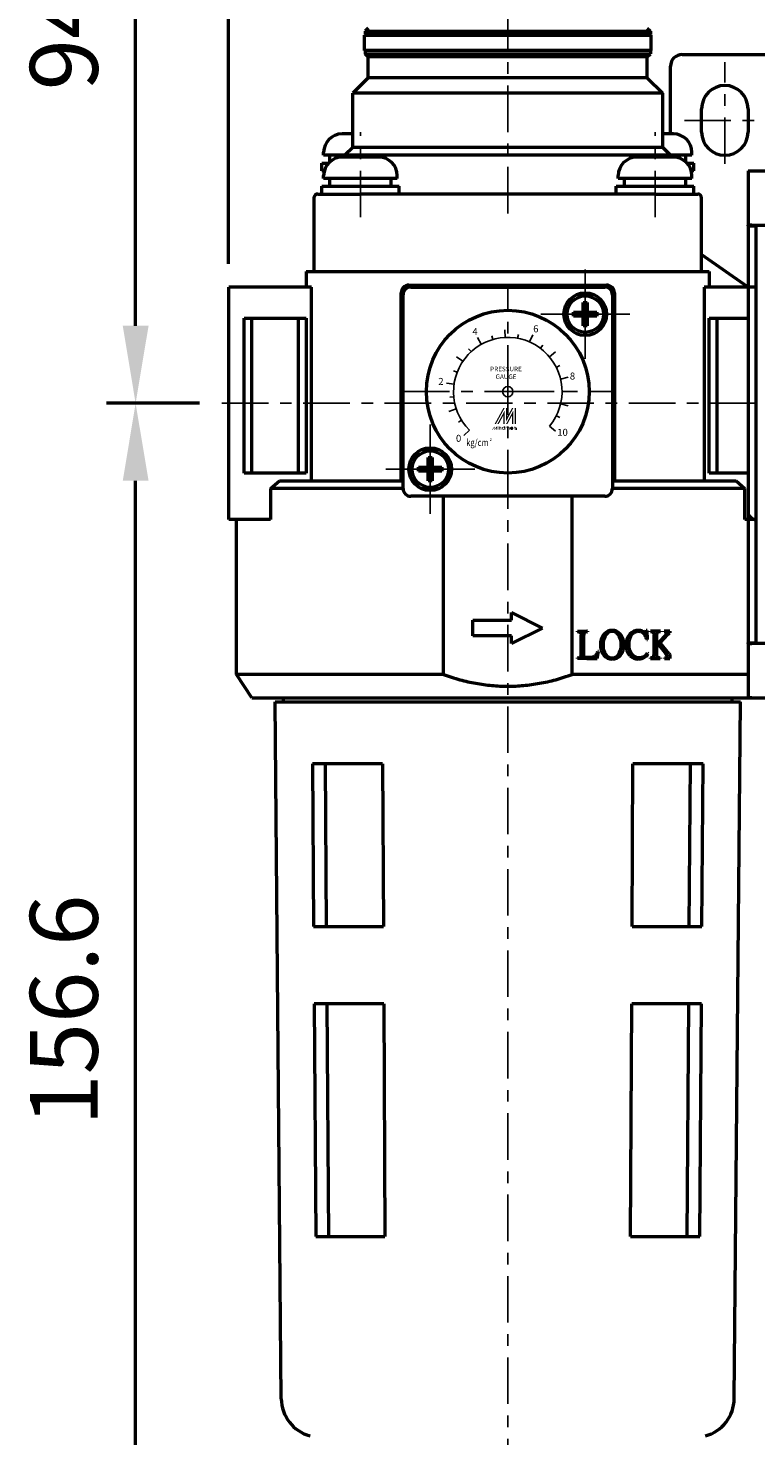
# Model space of a CAD drawing. Units: millimetres. Extents: x 1963 to 2733, y -433 to 720.
# Drawn here: x 2361 to 2455, y -230 to -48 of the extents above; entities that cross this region are included whole.
import ezdxf
from ezdxf.enums import TextEntityAlignment as Align

# ---------------------------------------------------------------- set-up
doc = ezdxf.new("R2010")
doc.units = ezdxf.units.MM
doc.header["$LTSCALE"] = 1.5
doc.linetypes.add('CENTER', pattern=[7, 4, -1, 1, -1])
for name, color, linetype, lineweight in [('AM_5', 5, 'Continuous', 50), ('AM_7', 1, 'CENTER', 25), ('AM_VIS', 7, 'Continuous', 50)]:
    doc.layers.add(name, color=color, linetype=linetype, lineweight=lineweight)
doc.styles.add('CHINESET', font='simplex.shx', dxfattribs={"width": 0.75, "bigfont": 'CHINESET.SHX'})
doc.styles.add('ROMANS', font='romans')
doc.styles.get("Standard").update_dxf_attribs({"font": 'ISOCP.SHX', "bigfont": 'CHINESET.SHX'})
doc.dimstyles.new('AM_ISO$0', dxfattribs={"dimscale": 2, "dimtxt": 3.5, "dimasz": 3, "dimexe": 1.5, "dimexo": 1.5, "dimgap": 1, "dimtad": 1, "dimdsep": 46, "dimtxsty": 'Standard', "dimcen": 0, "dimclrd": 256, "dimclre": 256, "dimclrt": 256, "dimadec": 0, "dimazin": 2, "dimtp": 0.1, "dimtm": 0.1, "dimtfac": 0.6, "dimtmove": 0, "dimatfit": 3, "dimfxl": 0, "dimlwd": -1, "dimlwe": -1, "dimarcsym": 0})

# ---------------------------------------------------------------- blocks, each defined once
blk = doc.blocks.new('*D41')
at = {"layer": 'AM_5'}
for p, q in [((2382.84, -96.83), (2370.84, -96.83)), ((2374.59, -243.43), (2374.59, -106.83)), ((2416.09, -253.43), (2370.84, -253.43))]:
    blk.add_line(p, q, dxfattribs=at)
for points in [[(2372.93, -106.83), (2376.26, -106.83), (2374.59, -96.83)], [(2372.93, -243.43), (2376.26, -243.43), (2374.59, -253.43)]]:
    blk.add_solid(points, dxfattribs=at)
at = {"layer": 'Defpoints', "color": 0}
for p in [(2374.59, -96.83), (2386.59, -96.83), (2419.84, -253.43)]:
    blk.add_point(p, dxfattribs=at)
at = {"layer": 'AM_5', "insert": (2366.47, -175.13), "char_height": 8.75, "attachment_point": 5, "rotation": 90}
blk.add_mtext('156.6', dxfattribs=at)
blk = doc.blocks.new('*D42')
at = {"layer": 'AM_5'}
for p, q in [((2399.84, -2.83), (2370.84, -2.83)), ((2374.59, -86.83), (2374.59, -12.83)), ((2382.84, -96.83), (2370.84, -96.83))]:
    blk.add_line(p, q, dxfattribs=at)
for points in [[(2372.93, -12.83), (2376.26, -12.83), (2374.59, -2.83)], [(2372.93, -86.83), (2376.26, -86.83), (2374.59, -96.83)]]:
    blk.add_solid(points, dxfattribs=at)
at = {"layer": 'Defpoints', "color": 0}
for p in [(2374.59, -2.83), (2403.59, -2.83), (2386.59, -96.83)]:
    blk.add_point(p, dxfattribs=at)
at = {"layer": 'AM_5', "insert": (2366.47, -49.83), "char_height": 8.75, "attachment_point": 5, "rotation": 90}
blk.add_mtext('94', dxfattribs=at)
blk = doc.blocks.new('*D52')
at = {"layer": 'AM_5'}
for p, q in [((2386.59, -78.83), (2386.59, 29.17)), ((2538.59, -78.83), (2538.59, 29.17)), ((2392.59, 26.17), (2532.59, 26.17))]:
    blk.add_line(p, q, dxfattribs=at)
for points in [[(2392.59, 27.17), (2392.59, 25.17), (2386.59, 26.17)], [(2532.59, 27.17), (2532.59, 25.17), (2538.59, 26.17)]]:
    blk.add_solid(points, dxfattribs=at)
at = {"layer": 'Defpoints', "color": 0}
for p in [(2538.59, 26.17), (2386.59, -81.83), (2538.59, -81.83)]:
    blk.add_point(p, dxfattribs=at)
at = {"layer": 'AM_5', "insert": (2462.59, 31.67), "char_height": 7, "attachment_point": 5}
blk.add_mtext('152', dxfattribs=at)

msp = doc.modelspace()

# ---------------------------------------------------------------- linework, layer by layer
at = {"color": 5}
for p, q in [((2419.18, -89.22), (2418.692, -88.347)), ((2420.668, -88.6), (2420.53, -88.12)), ((2422.259, -88.338), (2422.211, -87.339)), ((2423.867, -88.447), (2423.958, -87.955)), ((2425.408, -88.921), (2425.81, -88.005)), ((2417.872, -90.163), (2417.535, -89.794)), ((2426.8, -89.734), (2427.1, -89.334)), ((2427.969, -90.845), (2428.736, -90.204)), ((2416.815, -91.38), (2415.99, -90.816)), ((2428.852, -92.193), (2429.299, -91.969)), ((2415.661, -94.368), (2414.671, -94.231)), ((2416.065, -92.807), (2415.599, -92.627)), ((2429.404, -93.708), (2430.377, -93.476)), ((2415.625, -95.98), (2415.127, -96.026)), ((2429.595, -95.309), (2430.095, -95.307)), ((2415.958, -97.557), (2415.01, -97.875)), ((2429.414, -96.911), (2430.388, -97.137)), ((2416.644, -99.016), (2416.219, -99.28)), ((2427.996, -99.783), (2428.768, -100.419)), ((2428.871, -98.429), (2429.32, -98.65)), ((2417.645, -100.28), (2416.938, -100.987)), ((2423.677, -100.238), (2423.677, -100.013))]:
    msp.add_line(p, q, dxfattribs=at)
at = {"color": 5, "const_width": 0.075}
for points in [[(2421.718, -100.013, 1), (2421.493, -100.013, 1)], [(2422.567, -100.013, 1), (2422.342, -100.013, 1)], [(2422.791, -100.013, 1), (2422.566, -100.013, 1)], [(2423.64, -100.013, 1), (2423.415, -100.013, 1)]]:
    msp.add_lwpolyline(points, format="xyb", dxfattribs=at)
for points in [[(2421.88, -100.051, 1), (2422.18, -100.051, 1)], [(2422.953, -100.051, 1), (2423.253, -100.051, 1)]]:
    msp.add_lwpolyline(points, format="xyb", close=True, dxfattribs=at)
at = {"color": 5}
msp.add_lwpolyline([(2422.991, -100.051, 1.0000001), (2423.215, -100.051, 1.0000001)], format="xyb", close=True, dxfattribs=at)
for centre, radius in [((2422.595, -95.33), 0.667), ((2423.103, -100.051), 0.112)]:
    msp.add_circle(centre, radius, dxfattribs=at)
msp.add_arc((2422.595, -95.33), 7, 320.5, 225, dxfattribs=at)
for points in [[(2420.907, -99.489), (2421.081, -99.489), (2422.03, -97.43), (2422.204, -97.43)], [(2421.256, -99.489), (2421.431, -99.489), (2422.204, -97.751), (2422.03, -98.391)], [(2422.03, -99.489), (2422.209, -99.489), (2422.03, -98.391), (2422.204, -97.751)], [(2422.374, -99.187), (2422.554, -98.528), (2423.327, -97.43), (2423.153, -97.43)], [(2422.374, -97.43), (2422.554, -97.43), (2422.374, -99.187), (2422.554, -98.528)], [(2422.379, -99.489), (2422.554, -99.489), (2423.333, -97.732), (2423.153, -98.391)], [(2423.333, -97.732), (2423.153, -98.391), (2423.333, -99.489), (2423.153, -99.489)], [(2423.497, -99.489), (2423.677, -99.489), (2423.497, -97.43), (2423.677, -97.43)], [(2420.558, -100.238), (2420.633, -100.238), (2420.844, -99.863), (2420.919, -99.863)], [(2420.844, -100.238), (2420.919, -100.238), (2421.13, -99.863), (2421.205, -99.863)], [(2420.844, -99.863), (2420.919, -99.863), (2420.844, -100.238), (2420.919, -100.238)], [(2421.13, -99.863), (2421.205, -99.863), (2421.13, -100.238), (2421.205, -100.238)], [(2421.293, -99.811), (2421.368, -99.811), (2421.293, -99.751), (2421.368, -99.751)], [(2421.293, -99.863), (2421.368, -99.863), (2421.293, -100.238), (2421.368, -100.238)], [(2421.456, -99.863), (2421.531, -99.863), (2421.456, -100.238), (2421.531, -100.238)], [(2422.142, -99.751), (2422.217, -99.751), (2422.142, -100.238), (2422.217, -100.238)], [(2422.304, -99.863), (2422.379, -99.863), (2422.304, -100.238), (2422.379, -100.238)], [(2423.215, -99.863), (2423.29, -99.863), (2423.215, -100.238), (2423.29, -100.238)], [(2423.378, -100.238), (2423.452, -100.238), (2423.378, -99.863), (2423.452, -99.863)], [(2421.68, -100.013), (2421.755, -100.013), (2421.68, -100.238), (2421.755, -100.238)], [(2422.529, -100.013), (2422.604, -100.013), (2422.529, -100.238), (2422.604, -100.238)], [(2422.754, -100.013), (2422.828, -100.013), (2422.754, -100.238), (2422.828, -100.238)], [(2423.602, -100.013), (2423.677, -100.013), (2423.602, -100.238), (2423.677, -100.238)]]:
    msp.add_solid(points, dxfattribs=at)
at = {"layer": 'AM_7'}
for p, q in [((2422.595, -72.33), (2422.595, 0.17)), ((2450.595, -65.951), (2450.595, -52.83)), ((2450.595, -58.83), (2450.595, -58.83)), ((2450.595, -58.83), (2450.595, -58.83)), ((2445.386, -60.33), (2456.36, -60.33)), ((2403.595, -72.83), (2403.595, -61.83)), ((2441.595, -72.83), (2441.595, -61.83)), ((2432.595, -85.33), (2432.595, -79.58)), ((2422.595, -95.33), (2422.595, -81.83)), ((2426.845, -85.33), (2432.595, -85.33)), ((2432.595, -85.33), (2432.595, -85.33)), ((2432.595, -85.33), (2432.595, -85.33)), ((2432.595, -85.33), (2438.345, -85.33)), ((2432.595, -91.08), (2432.595, -85.33)), ((2409.095, -95.33), (2422.595, -95.33)), ((2422.595, -95.33), (2422.595, -95.33)), ((2422.595, -95.33), (2422.595, -95.33)), ((2422.595, -95.33), (2436.095, -95.33)), ((2422.595, -108.83), (2422.595, -95.33)), ((2422.595, -95.33), (2422.595, -95.33)), ((2422.595, -95.33), (2422.595, -95.33)), ((2422.595, -95.33), (2422.595, -95.33)), ((2422.595, -95.33), (2422.595, -95.33)), ((2422.595, -95.33), (2422.595, -95.33)), ((2422.595, -95.33), (2422.595, -95.33)), ((2385.714, -96.83), (2539.922, -96.83)), ((2412.595, -105.33), (2412.595, -99.58)), ((2406.845, -105.33), (2412.595, -105.33)), ((2412.595, -105.33), (2412.595, -105.33)), ((2412.595, -105.33), (2412.595, -105.33)), ((2412.595, -105.33), (2418.345, -105.33)), ((2412.595, -111.08), (2412.595, -105.33)), ((2422.595, -236.43), (2422.595, -104.83))]:
    msp.add_line(p, q, dxfattribs=at)
at = {"layer": 'AM_VIS'}
for p, q in [((2404.595, -48.43), (2404.195, -48.83)), ((2404.195, -48.83), (2404.195, -49.23)), ((2404.195, -48.83), (2440.995, -48.83)), ((2440.595, -48.43), (2440.995, -48.83)), ((2440.995, -48.83), (2440.995, -49.23)), ((2404.095, -51.33), (2404.095, -49.33)), ((2404.095, -49.33), (2441.095, -49.33)), ((2404.195, -49.23), (2440.995, -49.23)), ((2404.595, -49.33), (2404.595, -49.23)), ((2440.595, -49.33), (2440.595, -49.23)), ((2441.095, -51.33), (2441.095, -49.33)), ((2441.095, -51.33), (2404.095, -51.33)), ((2404.195, -51.33), (2404.195, -51.73)), ((2404.595, -52.13), (2404.195, -51.73)), ((2404.195, -51.73), (2440.995, -51.73)), ((2404.595, -54.83), (2404.595, -52.13)), ((2440.595, -52.13), (2404.595, -52.13)), ((2440.595, -52.13), (2440.995, -51.73)), ((2440.595, -54.83), (2440.595, -52.13)), ((2440.995, -51.33), (2440.995, -51.73)), ((2445.095, -51.83), (2456.595, -51.83)), ((2443.595, -62.08), (2443.595, -53.33)), ((2404.595, -54.83), (2402.595, -56.83)), ((2440.595, -54.83), (2404.595, -54.83)), ((2440.595, -54.83), (2442.595, -56.83)), ((2402.595, -63.83), (2402.595, -56.83)), ((2442.595, -56.83), (2402.595, -56.83)), ((2442.595, -63.83), (2442.595, -56.83)), ((2447.595, -61.83), (2447.595, -58.83)), ((2453.595, -58.83), (2453.595, -61.83)), ((2402.595, -62.08), (2401.215, -62.08)), ((2443.975, -62.08), (2442.595, -62.08)), ((2398.845, -64.83), (2398.845, -64.45)), ((2401.595, -64.83), (2398.845, -64.83)), ((2399.645, -65.675), (2399.645, -64.83)), ((2405.975, -65.08), (2401.215, -65.08)), ((2402.595, -63.83), (2401.595, -64.83)), ((2401.595, -65.08), (2401.595, -64.83)), ((2443.595, -64.83), (2401.595, -64.83)), ((2442.595, -63.83), (2402.595, -63.83)), ((2443.975, -65.08), (2439.215, -65.08)), ((2442.595, -63.83), (2443.595, -64.83)), ((2443.595, -65.08), (2443.595, -64.83)), ((2446.345, -64.83), (2443.595, -64.83)), ((2445.545, -65.042), (2445.545, -64.83)), ((2446.345, -64.83), (2446.345, -64.45)), ((2398.595, -66.83), (2398.595, -65.83)), ((2398.595, -65.83), (2399.485, -65.83)), ((2398.927, -66.83), (2398.595, -66.83)), ((2445.545, -65.675), (2445.545, -65.618)), ((2445.705, -65.83), (2446.595, -65.83)), ((2446.595, -66.83), (2446.262, -66.83)), ((2446.595, -66.83), (2446.595, -65.83)), ((2453.595, -66.83), (2453.595, -73.83)), ((2453.595, -66.83), (2454.095, -66.83)), ((2454.095, -66.83), (2473.095, -66.83)), ((2398.595, -69.83), (2398.595, -68.83)), ((2398.595, -68.83), (2408.595, -68.83)), ((2398.845, -67.83), (2398.845, -67.45)), ((2408.345, -67.83), (2398.845, -67.83)), ((2399.645, -68.83), (2399.645, -67.83)), ((2407.545, -68.042), (2407.545, -67.83)), ((2407.545, -68.83), (2407.545, -68.618)), ((2408.345, -67.83), (2408.345, -67.45)), ((2408.595, -69.83), (2408.595, -68.83)), ((2436.595, -69.83), (2436.595, -68.83)), ((2436.595, -68.83), (2446.595, -68.83)), ((2436.845, -67.83), (2436.845, -67.45)), ((2446.345, -67.83), (2436.845, -67.83)), ((2437.645, -68.83), (2437.645, -67.83)), ((2445.545, -68.83), (2445.545, -67.83)), ((2446.345, -67.83), (2446.345, -67.45)), ((2446.595, -69.83), (2446.595, -68.83)), ((2397.595, -70.33), (2397.595, -79.83)), ((2398.095, -69.83), (2403.595, -69.83)), ((2441.595, -69.83), (2403.595, -69.83)), ((2441.595, -69.83), (2447.095, -69.83)), ((2447.595, -79.83), (2447.595, -70.33)), ((2453.595, -73.93), (2453.595, -73.83)), ((2454.095, -73.83), (2453.595, -73.83)), ((2453.595, -73.93), (2453.595, -127.73)), ((2453.595, -73.93), (2454.595, -73.93)), ((2454.095, -73.83), (2473.095, -73.83)), ((2454.595, -73.93), (2454.595, -73.83)), ((2454.595, -73.93), (2454.595, -127.73)), ((2447.595, -77.63), (2453.418, -81.706)), ((2396.595, -79.83), (2396.595, -81.83)), ((2396.595, -79.83), (2397.364, -79.83)), ((2397.364, -79.83), (2403.359, -79.83)), ((2403.359, -79.83), (2441.83, -79.83)), ((2403.595, -79.83), (2441.595, -79.83)), ((2441.83, -79.83), (2447.825, -79.83)), ((2447.825, -79.83), (2448.595, -79.83)), ((2448.595, -79.83), (2448.595, -81.83)), ((2409.845, -81.58), (2435.345, -81.58)), ((2453.418, -81.706), (2453.595, -81.83)), ((2453.418, -81.706), (2453.595, -81.83)), ((2397.275, -81.83), (2386.595, -81.83)), ((2386.595, -111.83), (2386.595, -81.83)), ((2397.275, -106.83), (2397.275, -81.83)), ((2408.845, -106.83), (2408.845, -82.58)), ((2409.095, -107.83), (2409.095, -82.83)), ((2410.095, -81.83), (2435.095, -81.83)), ((2436.095, -82.83), (2436.095, -107.83)), ((2436.345, -82.58), (2436.345, -106.83)), ((2454.595, -81.83), (2447.915, -81.83)), ((2447.915, -81.83), (2447.915, -106.83)), ((2453.595, -82.83), (2453.595, -110.83)), ((2431.095, -85.583), (2431.095, -85.078)), ((2431.095, -85.078), (2432.342, -85.078)), ((2432.342, -85.078), (2432.342, -83.83)), ((2432.342, -83.83), (2432.847, -83.83)), ((2432.342, -85.583), (2432.342, -85.078)), ((2432.342, -85.078), (2432.595, -85.33)), ((2432.847, -85.078), (2432.342, -85.078)), ((2432.595, -85.33), (2432.342, -85.583)), ((2432.595, -85.33), (2432.342, -85.33)), ((2432.595, -85.078), (2432.595, -85.33)), ((2432.595, -85.33), (2432.847, -85.078)), ((2432.595, -85.33), (2432.595, -85.583)), ((2432.847, -85.583), (2432.595, -85.33)), ((2432.847, -85.33), (2432.595, -85.33)), ((2432.847, -83.83), (2432.847, -85.078)), ((2432.847, -85.078), (2434.095, -85.078)), ((2432.847, -85.078), (2432.847, -85.583)), ((2434.095, -85.078), (2434.095, -85.583)), ((2388.595, -85.83), (2396.595, -85.83)), ((2388.595, -105.83), (2388.595, -85.83)), ((2389.595, -105.83), (2389.595, -85.83)), ((2395.595, -105.83), (2395.595, -85.83)), ((2396.595, -85.83), (2396.595, -105.83)), ((2432.342, -85.583), (2431.095, -85.583)), ((2432.342, -86.83), (2432.342, -85.583)), ((2432.342, -85.583), (2432.847, -85.583)), ((2432.847, -86.83), (2432.342, -86.83)), ((2434.095, -85.583), (2432.847, -85.583)), ((2432.847, -85.583), (2432.847, -86.83)), ((2448.595, -85.83), (2453.595, -85.83)), ((2448.595, -105.83), (2448.595, -85.83)), ((2449.595, -105.83), (2449.595, -85.83)), ((2411.095, -105.583), (2411.095, -105.078)), ((2411.095, -105.078), (2412.342, -105.078)), ((2412.342, -105.078), (2412.342, -103.83)), ((2412.342, -103.83), (2412.847, -103.83)), ((2412.342, -105.583), (2412.342, -105.078)), ((2412.342, -105.078), (2412.595, -105.33)), ((2412.847, -105.078), (2412.342, -105.078)), ((2412.595, -105.33), (2412.342, -105.583)), ((2412.595, -105.33), (2412.342, -105.33)), ((2412.595, -105.078), (2412.595, -105.33)), ((2412.595, -105.33), (2412.847, -105.078)), ((2412.595, -105.33), (2412.595, -105.583)), ((2412.847, -105.583), (2412.595, -105.33)), ((2412.847, -105.33), (2412.595, -105.33)), ((2412.847, -103.83), (2412.847, -105.078)), ((2412.847, -105.078), (2414.095, -105.078)), ((2412.847, -105.078), (2412.847, -105.583)), ((2414.095, -105.078), (2414.095, -105.583)), ((2396.595, -105.83), (2388.595, -105.83)), ((2392, -107.83), (2393.149, -106.83)), ((2393.15, -106.83), (2409.095, -106.83)), ((2412.342, -105.583), (2411.095, -105.583)), ((2412.342, -106.83), (2412.342, -105.583)), ((2412.342, -105.583), (2412.847, -105.583)), ((2412.847, -106.83), (2412.342, -106.83)), ((2414.095, -105.583), (2412.847, -105.583)), ((2412.847, -105.583), (2412.847, -106.83)), ((2436.095, -106.83), (2452.039, -106.83)), ((2453.595, -105.83), (2448.595, -105.83)), ((2452.04, -106.83), (2453.189, -107.83)), ((2452.04, -106.83), (2453.189, -107.83)), ((2392.001, -107.83), (2392.001, -111.83)), ((2409.095, -107.83), (2392.001, -107.83)), ((2435.095, -108.83), (2410.095, -108.83)), ((2414.288, -131.83), (2414.288, -108.83)), ((2430.901, -131.83), (2430.901, -108.83)), ((2453.189, -107.83), (2436.095, -107.83)), ((2453.189, -111.83), (2453.189, -107.83)), ((2453.189, -111.83), (2453.189, -107.83)), ((2392.001, -111.83), (2386.595, -111.83)), ((2387.595, -131.83), (2387.595, -111.83)), ((2454.595, -111.83), (2453.189, -111.83)), ((2453.595, -111.83), (2453.189, -111.83)), ((2418.095, -124.83), (2423.095, -124.83)), ((2418.095, -126.83), (2418.095, -124.83)), ((2423.095, -123.83), (2427.095, -125.83)), ((2423.095, -124.83), (2423.095, -123.83)), ((2423.095, -126.83), (2418.095, -126.83)), ((2427.095, -125.83), (2423.095, -127.83)), ((2423.095, -127.83), (2423.095, -126.83)), ((2431.595, -126.31), (2431.595, -126.213)), ((2431.595, -126.213), (2432.805, -126.213)), ((2432.073, -129.135), (2432.073, -126.812)), ((2432.377, -126.812), (2432.377, -129.347)), ((2432.805, -126.311), (2432.805, -126.213)), ((2432.879, -126.213), (2432.805, -126.213)), ((2432.805, -126.311), (2432.879, -126.31)), ((2432.879, -126.213), (2432.879, -126.31)), ((2439.989, -126.218), (2440.284, -126.306)), ((2440.579, -126.131), (2440.453, -126.141)), ((2440.617, -127.295), (2440.579, -126.131)), ((2440.989, -126.31), (2440.989, -126.213)), ((2442.278, -126.213), (2440.989, -126.213)), ((2441.472, -129.106), (2441.472, -126.783)), ((2441.781, -126.783), (2441.781, -128.039)), ((2441.784, -128.042), (2442.865, -126.882)), ((2442.264, -127.734), (2443.234, -126.672)), ((2442.278, -126.213), (2442.278, -126.31)), ((2442.785, -126.31), (2442.785, -126.213)), ((2443.489, -126.213), (2442.785, -126.213)), ((2443.489, -126.213), (2443.489, -126.425)), ((2434.106, -129.767), (2434.318, -128.874)), ((2434.318, -128.874), (2434.217, -128.874)), ((2440.516, -127.305), (2440.617, -127.295)), ((2441.781, -128.237), (2442.042, -127.976)), ((2441.781, -128.237), (2441.781, -129.173)), ((2442.042, -127.976), (2442.544, -128.589)), ((2443.428, -129.169), (2442.264, -127.734)), ((2453.595, -127.83), (2453.595, -127.73)), ((2453.595, -127.73), (2454.595, -127.73)), ((2453.595, -127.83), (2453.595, -134.83)), ((2453.595, -127.83), (2454.095, -127.83)), ((2473.095, -127.83), (2454.095, -127.83)), ((2454.595, -127.83), (2454.595, -127.73)), ((2431.595, -129.767), (2431.595, -129.671)), ((2432.805, -129.767), (2431.595, -129.767)), ((2432.805, -129.767), (2432.805, -129.603)), ((2432.805, -129.603), (2432.884, -129.603)), ((2432.805, -129.767), (2434.106, -129.767)), ((2440.685, -129.169), (2440.627, -129.082)), ((2440.989, -129.767), (2440.989, -129.671)), ((2440.989, -129.767), (2442.269, -129.767)), ((2442.269, -129.671), (2442.269, -129.767)), ((2442.814, -129.767), (2442.814, -129.671)), ((2442.814, -129.767), (2443.489, -129.767)), ((2443.427, -129.169), (2443.489, -129.241)), ((2443.489, -129.241), (2443.489, -129.767)), ((2389.595, -134.83), (2387.595, -131.83)), ((2414.288, -131.83), (2387.595, -131.83)), ((2453.595, -131.83), (2430.901, -131.83)), ((2389.595, -134.83), (2455.595, -134.83)), ((2393.379, -225.264), (2392.595, -135.33)), ((2392.595, -135.33), (2452.595, -135.33)), ((2393.645, -135.33), (2393.645, -134.83)), ((2451.545, -135.33), (2451.545, -134.83)), ((2451.81, -225.264), (2452.595, -135.33)), ((2454.095, -134.83), (2453.595, -134.83)), ((2454.095, -134.83), (2473.095, -134.83)), ((2397.392, -143.33), (2397.542, -164.33)), ((2406.45, -143.33), (2397.392, -143.33)), ((2399.032, -143.33), (2399.182, -164.33)), ((2406.45, -143.33), (2406.555, -164.33)), ((2438.634, -164.33), (2438.739, -143.33)), ((2447.797, -143.33), (2438.739, -143.33)), ((2446.007, -164.33), (2446.158, -143.33)), ((2447.647, -164.33), (2447.797, -143.33)), ((2397.542, -164.33), (2406.555, -164.33)), ((2438.634, -164.33), (2447.647, -164.33)), ((2397.614, -174.33), (2397.828, -204.33)), ((2406.606, -174.33), (2397.614, -174.33)), ((2399.254, -174.33), (2399.468, -204.33)), ((2406.606, -174.33), (2406.756, -204.33)), ((2438.433, -204.33), (2438.584, -174.33)), ((2447.576, -174.33), (2438.584, -174.33)), ((2445.721, -204.33), (2445.936, -174.33)), ((2447.361, -204.33), (2447.576, -174.33)), ((2397.828, -204.33), (2406.756, -204.33)), ((2438.433, -204.33), (2447.361, -204.33))]:
    msp.add_line(p, q, dxfattribs=at)
for centre, radius in [((2432.595, -85.33), 2.75), ((2432.595, -85.33), 2.35), ((2422.595, -95.33), 10.5), ((2412.595, -105.33), 2.75), ((2412.595, -105.33), 2.35)]:
    msp.add_circle(centre, radius, dxfattribs=at)
for centre, radius, start, end in [((2445.095, -53.33), 1.5, 90, 180), ((2450.595, -58.83), 3, 0, 180), ((2401.215, -64.45), 2.37, 90, 180), ((2443.975, -64.45), 2.37, 0, 90), ((2450.595, -61.83), 3, 180, 0), ((2401.215, -67.45), 2.37, 90, 180), ((2405.975, -67.45), 2.37, 0, 90), ((2439.215, -67.45), 2.37, 90, 180), ((2443.975, -67.45), 2.37, 0, 90), ((2398.095, -70.33), 0.5, 90, 180), ((2447.095, -70.33), 0.5, 0, 90), ((2409.845, -82.58), 1, 90, 180), ((2435.345, -82.58), 1, 0, 90), ((2410.095, -82.83), 1, 90, 180), ((2435.095, -82.83), 1, 0, 90), ((2410.095, -107.83), 1, 180, 270), ((2435.095, -107.83), 1, 270, 0), ((2454.595, -110.83), 1, 180, 270), ((2436.526, -127.886), 1.99, 139.55309, 182.86231), ((2436.93, -127.865), 2.048, 143.38879, 183.25068), ((2436.034, -127.491), 1.36, 89.15221, 138.77277), ((2436.068, -127.242), 0.985, 90.84187, 142.57615), ((2436.077, -127.496), 1.365, 41.32621, 90.94494), ((2436.041, -127.259), 1.003, 37.92647, 89.22848), ((2435.189, -127.864), 2.046, 356.73221, 36.62832), ((2435.579, -127.882), 1.994, 357.02428, 40.20334), ((2439.785, -127.894), 1.927, 138.02425, 182.59171), ((2440.255, -127.859), 2.052, 143.15552, 183.6698), ((2439.426, -127.585), 1.454, 89.10185, 137.59961), ((2439.399, -127.412), 1.109, 109.76691, 135.0882), ((2439.498, -127.696), 1.41, 90.43533, 109.64871), ((2439.427, -127.991), 1.86, 72.40178, 89.33787), ((2440.987, -127.207), 0.897, 66.05127, 89.86358), ((2442.766, -127.327), 1.018, 75.15072, 88.91006), ((2442.993, -126.435), 0.0973, 353.97688, 69.54208), ((2436.547, -128.074), 2.011, 177.46769, 218.9104), ((2436.917, -128.097), 2.035, 176.7352, 216.04388), ((2435.2, -128.097), 2.035, 323.95847, 3.26245), ((2435.548, -128.076), 2.024, 321.43734, 2.55434), ((2439.801, -128.102), 1.944, 176.41715, 222.0764), ((2439.931, -128.101), 1.727, 176.33647, 221.97065), ((2439.56, -131.324), 4.048, 26.82741, 42.49948), ((2433.012, -127.052), 2.554, 267.11981, 286.06922), ((2436.028, -128.475), 1.355, 219.52687, 271.1194), ((2436.058, -128.711), 0.979, 216.55824, 269.74718), ((2436.045, -128.683), 1.007, 270.48639, 322.64371), ((2436.083, -128.47), 1.361, 268.78408, 320.37455), ((2439.38, -128.388), 1.443, 224.83837, 271.55881), ((2439.539, -128.42), 1.222, 223.13752, 270.75988), ((2439.434, -128.315), 1.515, 269.44095, 306.33415), ((2439.506, -128.243), 1.4, 271.99862, 323.17754), ((2439.583, -128.463), 1.309, 304.94286, 327.36404), ((2442.349, -129.227), 0.571, 174.66512, 215.10742), ((2442.277, -128.94), 0.731, 237.28261, 269.3189), ((2442.749, -128.531), 1.142, 273.26982, 287.8522), ((2398.379, -225.22), 5, 180.5, 255), ((2446.81, -225.22), 5, 285, 359.5)]:
    msp.add_arc(centre, radius, start, end, dxfattribs=at)
for centre, start_param, end_param in [((2441.595, -65.618), 1.5707963, 1.605977), ((2441.595, -65.042), 1.5579425, 1.5802628), ((2403.595, -68.618), 1.5707963, 1.605977), ((2403.595, -68.042), 1.5579425, 1.5802628)]:
    msp.add_ellipse(centre, major_axis=(0, -22.402), ratio=0.176327, start_param=start_param, end_param=end_param, dxfattribs=at)
for points in [[(2431.942, -126.397), (2431.884, -126.352), (2431.768, -126.323), (2431.595, -126.31)], [(2432.073, -126.812), (2432.073, -126.606), (2432.029, -126.468), (2431.942, -126.397)], [(2432.512, -126.382), (2432.422, -126.453), (2432.377, -126.596), (2432.377, -126.812)], [(2432.805, -126.311), (2432.665, -126.317), (2432.567, -126.341), (2432.512, -126.382)], [(2443.489, -126.425), (2443.401, -126.49), (2443.309, -126.587), (2443.234, -126.672)], [(2431.595, -129.671), (2431.762, -129.655), (2431.88, -129.616), (2431.947, -129.555)], [(2431.947, -129.555), (2432.031, -129.474), (2432.073, -129.334), (2432.073, -129.135)], [(2432.377, -129.347), (2432.377, -129.463), (2432.406, -129.536), (2432.464, -129.565)], [(2432.464, -129.565), (2432.517, -129.587), (2432.631, -129.6), (2432.805, -129.603)]]:
    msp.add_open_spline(points, degree=3, dxfattribs=at)
for points, knots in [([(2440.516, -127.305), (2440.484, -127.164), (2440.441, -127.024), (2440.331, -126.784), (2440.269, -126.681), (2440.107, -126.496), (2440.011, -126.422), (2439.77, -126.31), (2439.63, -126.286), (2439.487, -126.286)], [-1.7069646, -1.7069646, -1.7069646, -1.7069646, -1.2705304, -1.2705304, -0.8928964, -0.8928964, -0.4854626, -0.4854626, 0, 0, 0, 0]), ([(2440.284, -126.305), (2440.299, -126.305), (2440.314, -126.303), (2440.342, -126.296), (2440.355, -126.29), (2440.385, -126.27), (2440.4, -126.254), (2440.431, -126.208), (2440.444, -126.174), (2440.453, -126.141)], [-0.27662111, -0.27662111, -0.27662111, -0.27662111, -0.22491496, -0.22491496, -0.17667685, -0.17667685, -0.10506683, -0.10506683, 0, 0, 0, 0]), ([(2441.472, -126.783), (2441.472, -126.708), (2441.466, -126.626), (2441.438, -126.516), (2441.425, -126.48), (2441.391, -126.424), (2441.373, -126.404), (2441.351, -126.387)], [-0.4329187, -0.4329187, -0.4329187, -0.4329187, -0.2063024, -0.2063024, -0.09022674, -0.09022674, 0, 0, 0, 0]), ([(2441.887, -126.397), (2441.869, -126.413), (2441.853, -126.433), (2441.826, -126.481), (2441.816, -126.51), (2441.788, -126.612), (2441.781, -126.697), (2441.781, -126.783)], [-0.45390319, -0.45390319, -0.45390319, -0.45390319, -0.36178874, -0.36178874, -0.25714362, -0.25714362, 0, 0, 0, 0]), ([(2442.278, -126.31), (2442.146, -126.32), (2442.022, -126.338), (2441.923, -126.375), (2441.903, -126.385), (2441.887, -126.397)], [-0.32597674, -0.32597674, -0.32597674, -0.32597674, -0.06669187, -0.06669187, 0, 0, 0, 0]), ([(2442.858, -126.875), (2442.922, -126.795), (2442.985, -126.71), (2443.051, -126.59), (2443.07, -126.548), (2443.086, -126.488), (2443.09, -126.466), (2443.09, -126.445)], [-0.44747341, -0.44747341, -0.44747341, -0.44747341, -0.19088361, -0.19088361, -0.06387959, -0.06387959, 0, 0, 0, 0]), ([(2433.719, -129.507), (2433.773, -129.484), (2433.822, -129.453), (2433.917, -129.376), (2433.961, -129.328), (2434.092, -129.159), (2434.162, -129.015), (2434.217, -128.874)], [-0.83648576, -0.83648576, -0.83648576, -0.83648576, -0.65519448, -0.65519448, -0.45678806, -0.45678806, 0, 0, 0, 0]), ([(2440.989, -129.671), (2441.106, -129.661), (2441.219, -129.64), (2441.329, -129.586), (2441.357, -129.568), (2441.38, -129.545)], [-0.42309959, -0.42309959, -0.42309959, -0.42309959, -0.10612569, -0.10612569, 0, 0, 0, 0]), ([(2441.38, -129.545), (2441.397, -129.526), (2441.41, -129.503), (2441.433, -129.448), (2441.442, -129.415), (2441.467, -129.296), (2441.472, -129.195), (2441.472, -129.106)], [-0.44799814, -0.44799814, -0.44799814, -0.44799814, -0.36598929, -0.36598929, -0.26597422, -0.26597422, 0, 0, 0, 0]), ([(2443.099, -129.618), (2443.108, -129.614), (2443.117, -129.609), (2443.133, -129.598), (2443.14, -129.592), (2443.154, -129.574), (2443.16, -129.563), (2443.17, -129.533), (2443.172, -129.515), (2443.172, -129.497)], [-0.16282323, -0.16282323, -0.16282323, -0.16282323, -0.12788436, -0.12788436, -0.09631647, -0.09631647, -0.05397647, -0.05397647, 0, 0, 0, 0])]:
    msp.add_open_spline(points, degree=3, knots=knots, dxfattribs=at)
msp.add_rational_spline([(2414.288, -131.83), (2422.595, -134.787), (2430.901, -131.83)], [1, 1.02941176471, 1], degree=2, dxfattribs=at)

# ---------------------------------------------------------------- texts
at = {"color": 5, "style": 'CHINESET'}
for s, height, p in [('4', 0.9, (2418.032, -88.017)), ('6', 0.9, (2425.876, -87.67)), ('2', 0.9, (2413.641, -94.458)), ('8', 0.9, (2430.603, -93.763)), ('0', 0.9, (2415.91, -101.801)), ('2', 0.35, (2420.278, -101.675)), ('10', 0.9, (2428.977, -101.026))]:
    msp.add_text(s, height=height, dxfattribs=at).set_placement(p)
at = {"color": 5, "style": 'ROMANS', "width": 0.6596}
msp.add_text('kg/cm', height=0.9, dxfattribs=at).set_placement((2417.228, -102.337), (2420.111, -102.337), align=Align.FIT)
at = {"color": 5, "insert": (2422.37, -92.107), "char_height": 0.6, "width": 5.55266, "attachment_point": 2, "style": 'CHINESET'}
msp.add_mtext('PRESSURE GAUGE', dxfattribs=at)

# ---------------------------------------------------------------- dimensions: what is measured, and where the dimension line sits
at = {"layer": 'AM_5'}
dim = msp.add_linear_dim(base=(2538.595, 26.17), p1=(2386.595, -81.83), p2=(2538.595, -81.83), dimstyle='AM_ISO$0', dxfattribs=at)
dim.commit()
dim.dimension.update_dxf_attribs({"geometry": '*D52', "text_midpoint": (2462.595, 26.17), "dimtype": 160})
for base, p1, p2, picture, middle in [((2374.595, -2.83), (2386.595, -96.83), (2403.595, -2.83), '*D42', (2366.47, -49.83)), ((2374.595, -96.83), (2419.845, -253.43), (2386.595, -96.83), '*D41', (2366.47, -175.13))]:
    dim = msp.add_linear_dim(base=base, p1=p1, p2=p2, angle=90, dimstyle='AM_ISO$0', override={"dimscale": 2.5, "dimasz": 4, "dimgap": 1.5}, dxfattribs=at)
    dim.commit()
    dim.dimension.update_dxf_attribs({"geometry": picture, "text_midpoint": middle})

doc.saveas('drawing.dxf')
